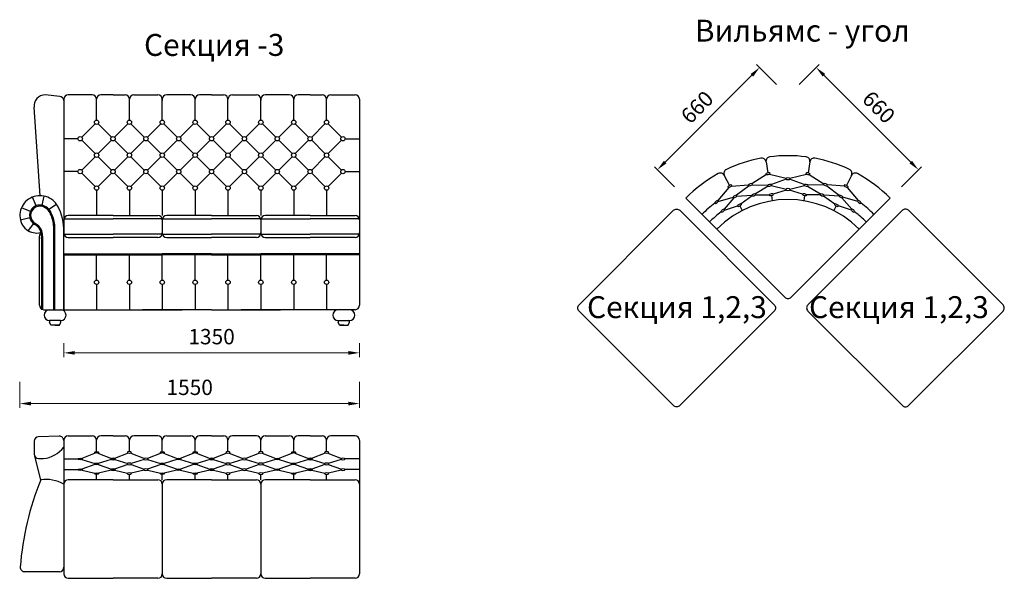
# Model space of a CAD drawing. Units: millimetres. Extents: x 383 to 10028, y 466 to 6191.
# Drawn here: x 5532 to 10028, y 466 to 3015 of the extents above; entities that cross this region are included whole.
import ezdxf

# ---------------------------------------------------------------- set-up
doc = ezdxf.new("R2010")
doc.units = ezdxf.units.MM
doc.layers.get('0').update_dxf_attribs({"lineweight": 30})
doc.layers.add('Размеры на листе', color=7, linetype='Continuous', lineweight=15)
doc.styles.add('arial', font='txt')
doc.dimstyles.new('AM_ISO$0', dxfattribs={"dimtxt": 3.5, "dimasz": 2.5, "dimexe": 1, "dimexo": 1, "dimgap": 1.5, "dimtad": 1, "dimdsep": 46, "dimtxsty": 'Standard', "dimcen": 0, "dimclrd": 256, "dimclre": 256, "dimclrt": 2, "dimadec": 0, "dimazin": 2, "dimtp": 0.1, "dimtm": 0.1, "dimtfac": 0.71, "dimtdec": 3, "dimtmove": 0, "dimatfit": 3, "dimfxl": 0, "dimlwd": -1, "dimlwe": -1, "dimarcsym": 0})

# ---------------------------------------------------------------- blocks, each defined once
blk = doc.blocks.new('*D33')
at = {"layer": 'Defpoints', "color": 0, "ltscale": 50}
for p in [(5733.6, 1558.9), (7083.6, 1558.9), (7083.6, 1494.7)]:
    blk.add_point(p, dxfattribs=at)
at = {"layer": 'Размеры на листе', "ltscale": 50}
for p, q in [((5733.6, 1538.9), (5733.6, 1474.7)), ((7083.6, 1538.9), (7083.6, 1474.7)), ((5783.6, 1494.7), (7033.6, 1494.7))]:
    blk.add_line(p, q, dxfattribs=at)
for points in [[(5783.6, 1503.1), (5783.6, 1486.4), (5733.6, 1494.7)], [(7033.6, 1503.1), (7033.6, 1486.4), (7083.6, 1494.7)]]:
    blk.add_solid(points, dxfattribs=at)
at = {"layer": 'Размеры на листе', "color": 2, "ltscale": 50, "insert": (6408.6, 1559.7), "char_height": 70, "attachment_point": 5}
blk.add_mtext('1350', dxfattribs=at)
blk = doc.blocks.new('*D34')
at = {"layer": 'Defpoints', "color": 0, "ltscale": 50}
for p in [(5533.6, 1383.2), (7083.6, 1383.2), (7083.6, 1263.3)]:
    blk.add_point(p, dxfattribs=at)
at = {"layer": 'Размеры на листе', "ltscale": 50}
for p, q in [((5533.6, 1363.2), (5533.6, 1243.3)), ((7083.6, 1363.2), (7083.6, 1243.3)), ((5583.6, 1263.3), (7033.6, 1263.3))]:
    blk.add_line(p, q, dxfattribs=at)
for points in [[(5583.6, 1271.6), (5583.6, 1255), (5533.6, 1263.3)], [(7033.6, 1271.6), (7033.6, 1255), (7083.6, 1263.3)]]:
    blk.add_solid(points, dxfattribs=at)
at = {"layer": 'Размеры на листе', "color": 2, "ltscale": 50, "insert": (6308.6, 1328.3), "char_height": 70, "attachment_point": 5}
blk.add_mtext('1550', dxfattribs=at)
blk = doc.blocks.new('*D47')
at = {"layer": 'Defpoints', "color": 0, "ltscale": 50}
for p in [(9169.3, 2796.9), (9077.7, 2705.3), (9544.4, 2238.6)]:
    blk.add_point(p, dxfattribs=at)
at = {"layer": 'Размеры на листе', "ltscale": 50}
for p, q in [((9091.9, 2719.4), (9183.5, 2811)), ((9600.7, 2365.5), (9204.7, 2761.5)), ((9558.6, 2252.7), (9650.2, 2344.3))]:
    blk.add_line(p, q, dxfattribs=at)
for points in [[(9210.6, 2767.4), (9198.8, 2755.6), (9169.3, 2796.9)], [(9606.6, 2371.4), (9594.8, 2359.6), (9636, 2330.2)]]:
    blk.add_solid(points, dxfattribs=at)
at = {"layer": 'Размеры на листе', "color": 2, "ltscale": 50, "insert": (9448.6, 2609.5), "char_height": 70, "attachment_point": 5, "rotation": 315}
blk.add_mtext('660', dxfattribs=at)
blk = doc.blocks.new('*D48')
at = {"layer": 'Defpoints', "color": 0, "ltscale": 50}
for p in [(8911.1, 2796.9), (9002.7, 2705.3), (8536, 2238.6)]:
    blk.add_point(p, dxfattribs=at)
at = {"layer": 'Размеры на листе', "ltscale": 50}
for p, q in [((8988.5, 2719.4), (8897, 2811)), ((8479.8, 2365.5), (8875.8, 2761.5)), ((8521.9, 2252.7), (8430.3, 2344.3))]:
    blk.add_line(p, q, dxfattribs=at)
for points in [[(8869.9, 2767.4), (8881.6, 2755.6), (8911.1, 2796.9)], [(8473.9, 2371.4), (8485.7, 2359.6), (8444.4, 2330.2)]]:
    blk.add_solid(points, dxfattribs=at)
at = {"layer": 'Размеры на листе', "color": 2, "ltscale": 50, "insert": (8631.8, 2609.5), "char_height": 70, "attachment_point": 5, "rotation": 45}
blk.add_mtext('660', dxfattribs=at)
blk = doc.blocks.new('вис3')
for p, q in [((5715.6, 2665), (5648.4, 2671.8)), ((5863.6, 2671.8), (5753.6, 2671.8)), ((5958.6, 2671.8), (5903.6, 2671.8)), ((5958.6, 2671.8), (6013.6, 2671.8)), ((6053.6, 2671.8), (6163.6, 2671.8)), ((6313.6, 2671.8), (6203.6, 2671.8)), ((6408.6, 2671.8), (6353.6, 2671.8)), ((6408.6, 2671.8), (6463.6, 2671.8)), ((6503.6, 2671.8), (6613.6, 2671.8)), ((6763.6, 2671.8), (6653.6, 2671.8)), ((6858.6, 2671.8), (6803.6, 2671.8)), ((6858.6, 2671.8), (6913.6, 2671.8)), ((6953.6, 2671.8), (7063.6, 2671.8)), ((5625.3, 2211.8), (5598.9, 2615.3)), ((5733.6, 2651.8), (5733.6, 2646.4)), ((5733.6, 2646.4), (5733.6, 2101.8)), ((5883.6, 2556.8), (5883.6, 2651.8)), ((6033.6, 2556.8), (6033.6, 2651.8)), ((6183.6, 2651.8), (6183.6, 2646.4)), ((6183.6, 2651.8), (6183.6, 2646.4)), ((6183.6, 2556.8), (6183.6, 2651.8)), ((6333.6, 2556.8), (6333.6, 2651.8)), ((6483.6, 2556.8), (6483.6, 2651.8)), ((6633.6, 2651.8), (6633.6, 2646.4)), ((6633.6, 2651.8), (6633.6, 2646.4)), ((6633.6, 2556.8), (6633.6, 2651.8)), ((6783.6, 2556.8), (6783.6, 2651.8)), ((6933.6, 2556.8), (6933.6, 2651.8)), ((7083.6, 2651.8), (7083.6, 2646.4)), ((7083.6, 2646.4), (7083.6, 1941.8)), ((5815.7, 2478.9), (5876.5, 2539.7)), ((5890.7, 2539.7), (5951.5, 2478.9)), ((6026.5, 2539.7), (5965.7, 2478.9)), ((6101.5, 2478.9), (6040.7, 2539.7)), ((6115.7, 2478.9), (6176.5, 2539.7)), ((6190.7, 2539.7), (6251.5, 2478.9)), ((6265.7, 2478.9), (6326.5, 2539.7)), ((6340.7, 2539.7), (6401.5, 2478.9)), ((6476.5, 2539.7), (6415.7, 2478.9)), ((6551.5, 2478.9), (6490.7, 2539.7)), ((6626.5, 2539.7), (6565.7, 2478.9)), ((6701.5, 2478.9), (6640.7, 2539.7)), ((6715.7, 2478.9), (6776.5, 2539.7)), ((6790.7, 2539.7), (6851.5, 2478.9)), ((6926.5, 2539.7), (6865.7, 2478.9)), ((7001.5, 2478.9), (6940.7, 2539.7)), ((5798.6, 2471.8), (5733.6, 2471.8)), ((5815.7, 2464.7), (5876.5, 2403.9)), ((5890.7, 2403.9), (5951.5, 2464.7)), ((6026.5, 2403.9), (5965.7, 2464.7)), ((6101.5, 2464.7), (6040.7, 2403.9)), ((6115.7, 2464.7), (6176.5, 2403.9)), ((6190.7, 2403.9), (6251.5, 2464.7)), ((6265.7, 2464.7), (6326.5, 2403.9)), ((6340.7, 2403.9), (6401.5, 2464.7)), ((6476.5, 2403.9), (6415.7, 2464.7)), ((6551.5, 2464.7), (6490.7, 2403.9)), ((6626.5, 2403.9), (6565.7, 2464.7)), ((6701.5, 2464.7), (6640.7, 2403.9)), ((6715.7, 2464.7), (6776.5, 2403.9)), ((6790.7, 2403.9), (6851.5, 2464.7)), ((6926.5, 2403.9), (6865.7, 2464.7)), ((7001.5, 2464.7), (6940.7, 2403.9)), ((7018.6, 2471.8), (7083.6, 2471.8)), ((5815.7, 2328.9), (5876.5, 2389.7)), ((5815.7, 2328.9), (5876.5, 2389.7)), ((5890.7, 2389.7), (5951.5, 2328.9)), ((5890.7, 2389.7), (5951.5, 2328.9)), ((6026.5, 2389.7), (5965.7, 2328.9)), ((6026.5, 2389.7), (5965.7, 2328.9)), ((6101.5, 2328.9), (6040.7, 2389.7)), ((6101.5, 2328.9), (6040.7, 2389.7)), ((6115.7, 2328.9), (6176.5, 2389.7)), ((6115.7, 2328.9), (6176.5, 2389.7)), ((6190.7, 2389.7), (6251.5, 2328.9)), ((6190.7, 2389.7), (6251.5, 2328.9)), ((6265.7, 2328.9), (6326.5, 2389.7)), ((6265.7, 2328.9), (6326.5, 2389.7)), ((6340.7, 2389.7), (6401.5, 2328.9)), ((6340.7, 2389.7), (6401.5, 2328.9)), ((6476.5, 2389.7), (6415.7, 2328.9)), ((6476.5, 2389.7), (6415.7, 2328.9)), ((6551.5, 2328.9), (6490.7, 2389.7)), ((6551.5, 2328.9), (6490.7, 2389.7)), ((6626.5, 2389.7), (6565.7, 2328.9)), ((6626.5, 2389.7), (6565.7, 2328.9)), ((6701.5, 2328.9), (6640.7, 2389.7)), ((6701.5, 2328.9), (6640.7, 2389.7)), ((6715.7, 2328.9), (6776.5, 2389.7)), ((6715.7, 2328.9), (6776.5, 2389.7)), ((6790.7, 2389.7), (6851.5, 2328.9)), ((6790.7, 2389.7), (6851.5, 2328.9)), ((6926.5, 2389.7), (6865.7, 2328.9)), ((6926.5, 2389.7), (6865.7, 2328.9)), ((7001.5, 2328.9), (6940.7, 2389.7)), ((7001.5, 2328.9), (6940.7, 2389.7)), ((5798.6, 2321.8), (5733.6, 2321.8)), ((5798.6, 2321.8), (5733.6, 2321.8)), ((5815.7, 2314.7), (5876.5, 2253.9)), ((5815.7, 2314.7), (5876.5, 2253.9)), ((5890.7, 2253.9), (5951.5, 2314.7)), ((5890.7, 2253.9), (5951.5, 2314.7)), ((6026.5, 2253.9), (5965.7, 2314.7)), ((6026.5, 2253.9), (5965.7, 2314.7)), ((6101.5, 2314.7), (6040.7, 2253.9)), ((6101.5, 2314.7), (6040.7, 2253.9)), ((6115.7, 2314.7), (6176.5, 2253.9)), ((6115.7, 2314.7), (6176.5, 2253.9)), ((6190.7, 2253.9), (6251.5, 2314.7)), ((6190.7, 2253.9), (6251.5, 2314.7)), ((6265.7, 2314.7), (6326.5, 2253.9)), ((6265.7, 2314.7), (6326.5, 2253.9)), ((6340.7, 2253.9), (6401.5, 2314.7)), ((6340.7, 2253.9), (6401.5, 2314.7)), ((6476.5, 2253.9), (6415.7, 2314.7)), ((6476.5, 2253.9), (6415.7, 2314.7)), ((6551.5, 2314.7), (6490.7, 2253.9)), ((6551.5, 2314.7), (6490.7, 2253.9)), ((6626.5, 2253.9), (6565.7, 2314.7)), ((6626.5, 2253.9), (6565.7, 2314.7)), ((6701.5, 2314.7), (6640.7, 2253.9)), ((6701.5, 2314.7), (6640.7, 2253.9)), ((6715.7, 2314.7), (6776.5, 2253.9)), ((6715.7, 2314.7), (6776.5, 2253.9)), ((6790.7, 2253.9), (6851.5, 2314.7)), ((6790.7, 2253.9), (6851.5, 2314.7)), ((6926.5, 2253.9), (6865.7, 2314.7)), ((6926.5, 2253.9), (6865.7, 2314.7)), ((7001.5, 2314.7), (6940.7, 2253.9)), ((7001.5, 2314.7), (6940.7, 2253.9)), ((7018.6, 2321.8), (7083.6, 2321.8)), ((7018.6, 2321.8), (7083.6, 2321.8)), ((5607.3, 2165.8), (5591.2, 2205.9)), ((5635.3, 2168.1), (5644.5, 2210)), ((5883.6, 2236.8), (5883.6, 2121.8)), ((6033.6, 2236.8), (6033.6, 2121.8)), ((6183.6, 2236.8), (6183.6, 2121.8)), ((6333.6, 2236.8), (6333.6, 2121.8)), ((6483.6, 2236.8), (6483.6, 2121.8)), ((6633.6, 2236.8), (6633.6, 2121.8)), ((6783.6, 2236.8), (6783.6, 2121.8)), ((6933.6, 2236.8), (6933.6, 2121.8)), ((5665.8, 2149.8), (5699.8, 2173.2)), ((5581.2, 2140), (5540.6, 2156.8)), ((5958.6, 2121.8), (5753.6, 2121.8)), ((5958.6, 2121.8), (6163.6, 2121.8)), ((6408.6, 2121.8), (6203.6, 2121.8)), ((6408.6, 2121.8), (6613.6, 2121.8)), ((6858.6, 2121.8), (6653.6, 2121.8)), ((6858.6, 2121.8), (7063.6, 2121.8)), ((5578.8, 2111), (5535.8, 2100.9)), ((5595.7, 2084.5), (5570.8, 2052.8)), ((5733.6, 2101.8), (5733.6, 2041.8)), ((5734.2, 2106.8), (5958.6, 2106.8)), ((6183, 2106.8), (5958.6, 2106.8)), ((6183.6, 2101.8), (6183.6, 2041.8)), ((6184.2, 2106.8), (6408.6, 2106.8)), ((6633, 2106.8), (6408.6, 2106.8)), ((6633.6, 2101.8), (6633.6, 2041.8)), ((6634.2, 2106.8), (6858.6, 2106.8)), ((7083, 2106.8), (6858.6, 2106.8)), ((7083.6, 2101.8), (7083.6, 2041.8)), ((5623.2, 1711.8), (5623.2, 2027.9)), ((5629.3, 2045.7), (5632.2, 2021)), ((5634.2, 2047.1), (5637.2, 2021.3)), ((5688.2, 1691.8), (5688.2, 2062.7)), ((5693.2, 1691.8), (5693.2, 2063.8)), ((5733.6, 1691.8), (5733.6, 2062)), ((5733.6, 2036.8), (5733.6, 2036.8)), ((5734.2, 2036.8), (5958.6, 2036.8)), ((6183, 2036.8), (5958.6, 2036.8)), ((6184.2, 2036.8), (6408.6, 2036.8)), ((6633, 2036.8), (6408.6, 2036.8)), ((6634.2, 2036.8), (6858.6, 2036.8)), ((7083, 2036.8), (6858.6, 2036.8)), ((7083.6, 2036.8), (7083.6, 2036.8)), ((5633.2, 1691.8), (5633.2, 2003.8)), ((5638.2, 1691.8), (5638.2, 2004.1)), ((5753.6, 2021.8), (5958.6, 2021.8)), ((6163.6, 2021.8), (5958.6, 2021.8)), ((6203.6, 2021.8), (6408.6, 2021.8)), ((6613.6, 2021.8), (6408.6, 2021.8)), ((6653.6, 2021.8), (6858.6, 2021.8)), ((7063.6, 2021.8), (6858.6, 2021.8)), ((5733.6, 1946.8), (6183.6, 1946.8)), ((5733.6, 1941.8), (6183.6, 1941.8)), ((5733.6, 1941.8), (5733.6, 1691.8)), ((5883.6, 1826.8), (5883.6, 1941.8)), ((6033.6, 1826.8), (6033.6, 1941.8)), ((6408.6, 1946.8), (6183.6, 1946.8)), ((6408.6, 1941.8), (6183.6, 1941.8)), ((6183.6, 1826.8), (6183.6, 1941.8)), ((6333.6, 1826.8), (6333.6, 1941.8)), ((6408.6, 1946.8), (6633.6, 1946.8)), ((6408.6, 1941.8), (6633.6, 1941.8)), ((6483.6, 1826.8), (6483.6, 1941.8)), ((7083.6, 1946.8), (6633.6, 1946.8)), ((7083.6, 1941.8), (6633.6, 1941.8)), ((6633.6, 1826.8), (6633.6, 1941.8)), ((6783.6, 1826.8), (6783.6, 1941.8)), ((6933.6, 1826.8), (6933.6, 1941.8)), ((7083.6, 1941.8), (7083.6, 1711.8)), ((5883.6, 1806.8), (5883.6, 1691.8)), ((6033.6, 1806.8), (6033.6, 1691.8)), ((6183.6, 1806.8), (6183.6, 1691.8)), ((6333.6, 1806.8), (6333.6, 1691.8)), ((6483.6, 1806.8), (6483.6, 1691.8)), ((6633.6, 1806.8), (6633.6, 1691.8)), ((6783.6, 1806.8), (6783.6, 1691.8)), ((6933.6, 1806.8), (6933.6, 1691.8)), ((5643.2, 1691.8), (6273.9, 1691.8)), ((6408.6, 1691.8), (6093.2, 1691.8)), ((6408.6, 1691.8), (6723.9, 1691.8)), ((7063.6, 1691.8), (6543.2, 1691.8))]:
    blk.add_line(p, q)
at = {"lineweight": 30}
for p, q in [((5644.3, 1666.8), (5644.3, 1666.8)), ((5744.3, 1666.8), (5744.3, 1666.8)), ((6962.5, 1666.8), (6962.5, 1666.8)), ((7062.5, 1666.8), (7062.5, 1666.8)), ((7072.9, 1666.8), (7072.9, 1666.8)), ((5674.3, 1621.8), (5668.5, 1634.7)), ((5719.3, 1641.8), (5669.3, 1641.8)), ((5694.3, 1641.8), (5673.1, 1641.8)), ((5714.3, 1621.8), (5674.3, 1621.8)), ((5694.3, 1621.8), (5714.3, 1621.8)), ((5714.3, 1621.8), (5720.1, 1634.7)), ((6992.5, 1621.8), (6986.8, 1634.7)), ((6987.5, 1641.8), (7037.5, 1641.8)), ((6992.5, 1621.8), (7032.5, 1621.8)), ((7012.5, 1621.8), (6992.5, 1621.8)), ((7012.5, 1641.8), (7033.8, 1641.8)), ((7032.5, 1621.8), (7038.3, 1634.7))]:
    blk.add_line(p, q, dxfattribs=at)
for centre in [(5883.6, 2546.8), (6033.6, 2546.8), (6183.6, 2546.8), (6333.6, 2546.8), (6483.6, 2546.8), (6633.6, 2546.8), (6783.6, 2546.8), (6933.6, 2546.8), (5808.6, 2471.8), (5958.6, 2471.8), (5958.6, 2471.8), (6108.6, 2471.8), (6108.6, 2471.8), (6258.6, 2471.8), (6408.6, 2471.8), (6408.6, 2471.8), (6408.6, 2471.8), (6408.6, 2471.8), (6558.6, 2471.8), (6708.6, 2471.8), (6708.6, 2471.8), (6858.6, 2471.8), (6858.6, 2471.8), (7008.6, 2471.8), (5883.6, 2396.8), (6033.6, 2396.8), (6183.6, 2396.8), (6333.6, 2396.8), (6483.6, 2396.8), (6633.6, 2396.8), (6783.6, 2396.8), (6933.6, 2396.8), (5808.6, 2321.8), (5808.6, 2321.8), (5958.6, 2321.8), (5958.6, 2321.8), (5958.6, 2321.8), (5958.6, 2321.8), (6108.6, 2321.8), (6108.6, 2321.8), (6108.6, 2321.8), (6108.6, 2321.8), (6258.6, 2321.8), (6258.6, 2321.8), (6408.6, 2321.8), (6408.6, 2321.8), (6408.6, 2321.8), (6408.6, 2321.8), (6408.6, 2321.8), (6408.6, 2321.8), (6408.6, 2321.8), (6408.6, 2321.8), (6558.6, 2321.8), (6558.6, 2321.8), (6708.6, 2321.8), (6708.6, 2321.8), (6708.6, 2321.8), (6708.6, 2321.8), (6858.6, 2321.8), (6858.6, 2321.8), (6858.6, 2321.8), (6858.6, 2321.8), (7008.6, 2321.8), (7008.6, 2321.8), (5883.6, 2246.8), (6033.6, 2246.8), (6183.6, 2246.8), (6333.6, 2246.8), (6483.6, 2246.8), (6633.6, 2246.8), (6783.6, 2246.8), (6933.6, 2246.8), (5883.6, 1816.8), (6033.6, 1816.8), (6183.6, 1816.8), (6333.6, 1816.8), (6483.6, 1816.8), (6633.6, 1816.8), (6783.6, 1816.8), (6933.6, 1816.8)]:
    blk.add_circle(centre, 10)
for centre, radius, start, end in [((5648.4, 2621.8), 50, 90, 187.504), ((5713.6, 2645.1), 20, 3.6886, 84.2114), ((5753.6, 2651.8), 20, 90, 180), ((5863.6, 2651.8), 20, 0, 90), ((5903.6, 2651.8), 20, 90, 180), ((6013.6, 2651.8), 20, 0, 90), ((6053.6, 2651.8), 20, 90, 180), ((6163.6, 2651.8), 20, 0, 90), ((6203.6, 2651.8), 20, 90, 180), ((6313.6, 2651.8), 20, 0, 90), ((6353.6, 2651.8), 20, 90, 180), ((6463.6, 2651.8), 20, 0, 90), ((6503.6, 2651.8), 20, 90, 180), ((6613.6, 2651.8), 20, 0, 90), ((6653.6, 2651.8), 20, 90, 180), ((6763.6, 2651.8), 20, 0, 90), ((6803.6, 2651.8), 20, 90, 180), ((6913.6, 2651.8), 20, 0, 90), ((6953.6, 2651.8), 20, 90, 180), ((7063.6, 2651.8), 20, 0, 90), ((5623.3, 2122.1), 89.7, 88.7166, 182.773), ((5626.7, 2122.1), 89.7, 43.7499, 91.2834), ((5625, 2121.8), 47.5, 55.2151, 243.8125), ((5625, 2121.8), 42.5, 55.2151, 243.8125), ((5624.7, 2112.4), 55.6, 23.9891, 60.9679), ((5660.1, 2154), 43.6, 35.9516, 43.7499), ((5467.3, 2014.2), 281.7, 35.789, 35.9516), ((5533.6, 2062), 200, 0, 35.789), ((5611.1, 2118.9), 77.4, 179.5269, 283.3168), ((5624.7, 2112.4), 50.6, 23.9891, 60.9679), ((5386.3, 1996.4), 315.7, 23.5902, 25.6368), ((5386.3, 1996.4), 320.7, 23.2372, 25.6368), ((5538.2, 2062.7), 150, 0, 23.5902), ((5543.2, 2063.8), 150, 0, 23.2372), ((5753.6, 2101.8), 20, 90, 180), ((6163.6, 2101.8), 20, 0, 90), ((6203.6, 2101.8), 20, 90, 180), ((6613.6, 2101.8), 20, 0, 90), ((6653.6, 2101.8), 20, 90, 180), ((7063.6, 2101.8), 20, 0, 90), ((5576.2, 2030.3), 56.2, 27.0665, 63.2253), ((5576.2, 2030.3), 61.2, 25.3367, 63.2253), ((5643.2, 2027.9), 20, 132.5538, 180), ((5599.5, 2042.3), 30, 6.5633, 27.0665), ((5604.4, 2043.7), 30, 6.5633, 25.3367), ((5753.6, 2041.8), 20, 180, 270), ((6163.6, 2041.8), 20, 270, 0), ((6203.6, 2041.8), 20, 180, 270), ((6613.6, 2041.8), 20, 270, 0), ((6653.6, 2041.8), 20, 180, 270), ((7063.6, 2041.8), 20, 270, 0), ((5483.2, 2003.8), 150, 0, 6.5633), ((5488.2, 2004.1), 150, 0, 6.5633), ((5643.2, 1711.8), 20, 180, 270), ((7063.6, 1711.8), 20, 270, 360)]:
    blk.add_arc(centre, radius, start, end)
for centre, radius, start, end in [((5669.3, 1666.8), 25, 90, 180), ((5669.3, 1666.8), 25, 180, 270), ((5719.3, 1666.8), 25, 0, 90), ((5719.3, 1666.8), 25, 270, 0), ((6987.5, 1666.8), 25, 90, 180), ((6987.5, 1666.8), 25, 180, 270), ((7037.5, 1666.8), 25, 0, 90), ((7037.5, 1666.8), 25, 270, 0), ((5673.1, 1636.8), 5, 90, 204.0609), ((5715.5, 1636.8), 5, 335.9391, 90), ((6991.3, 1636.8), 5, 90, 204.0609), ((7033.8, 1636.8), 5, 335.9391, 90)]:
    blk.add_arc(centre, radius, start, end, dxfattribs=at)
blk = doc.blocks.new('вис33')
for p, q in [((5598.9, 1091.7), (5598.9, 1032.4)), ((5712.9, 1114.9), (5617.4, 1111.7)), ((5733.6, 1094.9), (5733.6, 896.1)), ((5753.6, 1116.1), (5863.6, 1116.1)), ((5883.6, 1044.6), (5883.6, 1096.1)), ((5958.6, 1116.1), (5903.6, 1116.1)), ((5958.6, 1116.1), (6013.6, 1116.1)), ((6033.6, 1044.6), (6033.6, 1096.1)), ((6163.6, 1116.1), (6053.6, 1116.1)), ((6183.6, 1044.6), (6183.6, 1096.1)), ((6203.6, 1116.1), (6313.6, 1116.1)), ((6333.6, 1044.6), (6333.6, 1096.1)), ((6408.6, 1116.1), (6353.6, 1116.1)), ((6408.6, 1116.1), (6463.6, 1116.1)), ((6483.6, 1044.6), (6483.6, 1096.1)), ((6613.6, 1116.1), (6503.6, 1116.1)), ((6633.6, 1044.6), (6633.6, 1096.1)), ((6653.6, 1116.1), (6763.6, 1116.1)), ((6783.6, 1044.6), (6783.6, 1096.1)), ((6858.6, 1116.1), (6803.6, 1116.1)), ((6858.6, 1116.1), (6913.6, 1116.1)), ((6933.6, 1044.6), (6933.6, 1096.1)), ((7063.6, 1116.1), (6953.6, 1116.1)), ((7083.6, 1094.9), (7083.6, 896.1)), ((5877.7, 1037.6), (5815.6, 1013.4)), ((5889.5, 1037.6), (5951.6, 1013.4)), ((6027.7, 1037.6), (5965.6, 1013.4)), ((6039.5, 1037.6), (6101.6, 1013.4)), ((6177.7, 1037.6), (6115.6, 1013.4)), ((6177.7, 1037.6), (6115.6, 1013.4)), ((6189.5, 1037.6), (6251.6, 1013.4)), ((6327.7, 1037.6), (6265.6, 1013.4)), ((6339.5, 1037.6), (6401.6, 1013.4)), ((6477.7, 1037.6), (6415.6, 1013.4)), ((6489.5, 1037.6), (6551.6, 1013.4)), ((6627.7, 1037.6), (6565.6, 1013.4)), ((6639.5, 1037.6), (6701.6, 1013.4)), ((6639.5, 1037.6), (6701.6, 1013.4)), ((6777.7, 1037.6), (6715.6, 1013.4)), ((6789.5, 1037.6), (6851.6, 1013.4)), ((6927.7, 1037.6), (6865.6, 1013.4)), ((6939.5, 1037.6), (7001.6, 1013.4)), ((5628.6, 916.1), (5601.3, 1022.9)), ((5618.9, 1012.4), (5640.8, 1012.4)), ((5733.6, 1010.7), (5798.6, 1010.7)), ((5816.5, 1008.3), (5875.7, 990.4)), ((5950.7, 1008.3), (5891.5, 990.4)), ((5966.5, 1008.3), (6025.7, 990.4)), ((6100.7, 1008.3), (6041.5, 990.4)), ((6116.5, 1008.3), (6175.7, 990.4)), ((6116.5, 1008.3), (6175.7, 990.4)), ((6250.7, 1008.3), (6191.5, 990.4)), ((6266.5, 1008.3), (6325.7, 990.4)), ((6400.7, 1008.3), (6341.5, 990.4)), ((6416.5, 1008.3), (6475.7, 990.4)), ((6550.7, 1008.3), (6491.5, 990.4)), ((6566.5, 1008.3), (6625.7, 990.4)), ((6700.7, 1008.3), (6641.5, 990.4)), ((6700.7, 1008.3), (6641.5, 990.4)), ((6716.5, 1008.3), (6775.7, 990.4)), ((6850.7, 1008.3), (6791.5, 990.4)), ((6866.5, 1008.3), (6925.7, 990.4)), ((7000.7, 1008.3), (6941.5, 990.4)), ((7083.6, 1010.7), (7018.6, 1010.7)), ((5733.6, 961.9), (5798.6, 961.9)), ((5876.2, 985.4), (5816, 964.5)), ((5817, 959.9), (5875.1, 945.7)), ((5891, 985.4), (5951.1, 964.5)), ((5950.1, 959.9), (5892, 945.7)), ((6026.2, 985.4), (5966, 964.5)), ((5967.1, 959.9), (6025.1, 945.7)), ((6041, 985.4), (6101.2, 964.5)), ((6100.1, 959.9), (6042, 945.7)), ((6176.2, 985.4), (6116, 964.5)), ((6176.2, 985.4), (6116, 964.5)), ((6117, 959.9), (6175.1, 945.7)), ((6117, 959.9), (6175.1, 945.7)), ((6191, 985.4), (6251.1, 964.5)), ((6250.1, 959.9), (6192, 945.7)), ((6326.2, 985.4), (6266, 964.5)), ((6267, 959.9), (6325.1, 945.7)), ((6341, 985.4), (6401.1, 964.5)), ((6400.1, 959.9), (6342, 945.7)), ((6476.2, 985.4), (6416, 964.5)), ((6417.1, 959.9), (6475.1, 945.7)), ((6491, 985.4), (6551.2, 964.5)), ((6550.1, 959.9), (6492, 945.7)), ((6626.2, 985.4), (6566, 964.5)), ((6567.1, 959.9), (6625.1, 945.7)), ((6641, 985.4), (6701.2, 964.5)), ((6641, 985.4), (6701.2, 964.5)), ((6700.1, 959.9), (6642, 945.7)), ((6700.1, 959.9), (6642, 945.7)), ((6776.2, 985.4), (6716, 964.5)), ((6717, 959.9), (6775.1, 945.7)), ((6791, 985.4), (6851.1, 964.5)), ((6850.1, 959.9), (6792, 945.7)), ((6926.2, 985.4), (6866, 964.5)), ((6867.1, 959.9), (6925.1, 945.7)), ((6941, 985.4), (7001.2, 964.5)), ((7000.1, 959.9), (6942, 945.7)), ((7083.6, 961.9), (7018.6, 961.9)), ((5958.6, 916.1), (5753.6, 916.1)), ((5883.6, 916.1), (5883.6, 939.8)), ((5958.6, 916.1), (6163.6, 916.1)), ((6033.6, 916.1), (6033.6, 939.8)), ((6183.6, 916.1), (6183.6, 939.8)), ((6408.6, 916.1), (6203.6, 916.1)), ((6333.6, 916.1), (6333.6, 939.8)), ((6408.6, 916.1), (6613.6, 916.1)), ((6483.6, 916.1), (6483.6, 939.8)), ((6633.6, 916.1), (6633.6, 939.8)), ((6858.6, 916.1), (6653.6, 916.1)), ((6783.6, 916.1), (6783.6, 939.8)), ((6858.6, 916.1), (7063.6, 916.1)), ((6933.6, 916.1), (6933.6, 939.8)), ((5733.6, 896.1), (5733.6, 486.1)), ((6183.6, 896.1), (6183.6, 486.1)), ((6183.6, 896.1), (6183.6, 486.1)), ((6633.6, 896.1), (6633.6, 486.1)), ((6633.6, 896.1), (6633.6, 486.1)), ((7083.6, 896.1), (7083.6, 486.1)), ((5713.6, 496.1), (5555, 496.1)), ((5753.6, 466.1), (5958.6, 466.1)), ((6163.6, 466.1), (5958.6, 466.1)), ((6203.6, 466.1), (6408.6, 466.1)), ((6613.6, 466.1), (6408.6, 466.1)), ((6653.6, 466.1), (6858.6, 466.1)), ((7063.6, 466.1), (6858.6, 466.1))]:
    blk.add_line(p, q)
for centre, radius, start, end in [((5618.9, 1091.7), 20, 94.212, 180), ((5713.6, 1094.9), 20, 0, 91.9098), ((5753.6, 1096.1), 20, 90, 180), ((5863.6, 1096.1), 20, 0, 90), ((5903.6, 1096.1), 20, 90, 180), ((6013.6, 1096.1), 20, 0, 90), ((6013.6, 1096.1), 20, 0, 90), ((6053.6, 1096.1), 20, 90, 180), ((6053.6, 1096.1), 20, 90, 180), ((6163.6, 1096.1), 20, 0, 90), ((6203.6, 1096.1), 20, 90, 180), ((6313.6, 1096.1), 20, 0, 90), ((6313.6, 1096.1), 20, 0, 90), ((6353.6, 1096.1), 20, 90, 180), ((6353.6, 1096.1), 20, 90, 180), ((6463.6, 1096.1), 20, 0, 90), ((6463.6, 1096.1), 20, 0, 90), ((6503.6, 1096.1), 20, 90, 180), ((6503.6, 1096.1), 20, 90, 180), ((6613.6, 1096.1), 20, 0, 90), ((6653.6, 1096.1), 20, 90, 180), ((6763.6, 1096.1), 20, 0, 90), ((6763.6, 1096.1), 20, 0, 90), ((6803.6, 1096.1), 20, 90, 180), ((6803.6, 1096.1), 20, 90, 180), ((6913.6, 1096.1), 20, 0, 90), ((6953.6, 1096.1), 20, 90, 180), ((7063.6, 1096.1), 20, 0, 90), ((5627.8, 1143.8), 132, 275.653, 323.2535), ((5618.9, 1032.4), 20, 180, 270), ((5618.9, 1032.4), 20, 180, 270), ((6861.3, 416.5), 1330.1, 157.9396, 175.6414), ((5649.9, 742.1), 175.2, 61.4595, 96.9725), ((5753.6, 896.1), 20, 90, 180), ((5753.6, 896.1), 20, 90, 180), ((6163.6, 896.1), 20, 0, 90), ((6163.6, 896.1), 20, 0, 90), ((6203.6, 896.1), 20, 90, 180), ((6203.6, 896.1), 20, 90, 180), ((6613.6, 896.1), 20, 0, 90), ((6613.6, 896.1), 20, 0, 90), ((6653.6, 896.1), 20, 90, 180), ((6653.6, 896.1), 20, 90, 180), ((7063.6, 896.1), 20, 0, 90), ((7063.6, 896.1), 20, 0, 90), ((5555, 516.1), 20, 175.6414, 270), ((5713.6, 516.1), 20, 270, 0), ((5753.6, 486.1), 20, 180, 270), ((5753.6, 486.1), 20, 180, 270), ((6163.6, 486.1), 20, 270, 0), ((6163.6, 486.1), 20, 270, 0), ((6203.6, 486.1), 20, 180, 270), ((6203.6, 486.1), 20, 180, 270), ((6613.6, 486.1), 20, 270, 0), ((6613.6, 486.1), 20, 270, 0), ((6653.6, 486.1), 20, 180, 270), ((6653.6, 486.1), 20, 180, 270), ((7063.6, 486.1), 20, 270, 0), ((7063.6, 486.1), 20, 270, 0)]:
    blk.add_arc(centre, radius, start, end)
for centre in [(5883.6, 1040.8), (6183.6, 1040.8), (6333.6, 1040.8), (6783.6, 1040.8), (5808.6, 1010.7), (5883.6, 988), (5958.6, 1010.7), (6183.6, 988), (6258.6, 1010.7), (6333.6, 988), (6408.6, 1010.7), (6408.6, 1010.7), (6708.6, 1010.7), (6783.6, 988), (6858.6, 1010.7), (5808.6, 961.9), (5883.6, 943.6), (5958.6, 961.9), (6183.6, 943.6), (6258.6, 961.9), (6333.6, 943.6), (6408.6, 961.9), (6408.6, 961.9), (6708.6, 961.9), (6783.6, 943.6), (6858.6, 961.9)]:
    blk.add_ellipse(centre, major_axis=(10, 0), ratio=0.38577)
at = {"extrusion": (0, 0, -1)}
for centre in [(6033.6, 1040.8), (6483.6, 1040.8), (6633.6, 1040.8), (6933.6, 1040.8), (5958.6, 1010.7), (6033.6, 988), (6108.6, 1010.7), (6408.6, 1010.7), (6408.6, 1010.7), (6483.6, 988), (6558.6, 1010.7), (6633.6, 988), (6858.6, 1010.7), (6933.6, 988), (7008.6, 1010.7), (5958.6, 961.9), (6033.6, 943.6), (6108.6, 961.9), (6408.6, 961.9), (6408.6, 961.9), (6483.6, 943.6), (6558.6, 961.9), (6633.6, 943.6), (6858.6, 961.9), (6933.6, 943.6), (7008.6, 961.9)]:
    blk.add_ellipse(centre, major_axis=(-10, 0), ratio=0.38577, dxfattribs=at)
blk = doc.blocks.new('виу')
for p, q in [((8940.1, 2366.2), (8948.1, 2315.7)), ((9140.3, 2366.2), (9132.3, 2315.7)), ((8749.8, 2304.3), (8773, 2258.8)), ((8942.5, 2308), (8876.1, 2266.7)), ((8955.9, 2310.1), (9031.8, 2291.3)), ((9048.6, 2291.3), (9124.6, 2310.1)), ((9137.9, 2308), (9204.3, 2266.7)), ((9330.6, 2304.3), (9307.4, 2258.8)), ((8770.1, 2249.7), (8719.7, 2189.9)), ((8782.1, 2255.9), (8860.1, 2261.5)), ((8862.6, 2257.3), (8806, 2213.9)), ((8876.6, 2261.9), (8947.8, 2260)), ((8950.7, 2255.9), (8891.4, 2220)), ((8964.2, 2258.1), (9031.7, 2242.2)), ((9032.8, 2286.6), (8965.6, 2262.8)), ((9114.8, 2262.8), (9047.6, 2286.6)), ((9048.8, 2242.2), (9116.2, 2258.1)), ((9129.8, 2255.9), (9189, 2220)), ((9203.9, 2261.9), (9132.6, 2260)), ((9217.9, 2257.3), (9274.4, 2213.9)), ((9298.4, 2255.9), (9220.3, 2261.5)), ((9310.4, 2249.7), (9360.8, 2189.9)), ((8721.6, 2185.5), (8789.9, 2205.7)), ((8806.1, 2209), (8875.1, 2214.7)), ((8877.3, 2210.8), (8826.5, 2174.3)), ((8892, 2215.5), (8954.5, 2215.9)), ((8964.5, 2212.1), (8968.3, 2188.7)), ((9032.5, 2237.8), (8972.9, 2218.8)), ((9107.5, 2218.8), (9047.9, 2237.8)), ((9115.9, 2212.1), (9112.2, 2188.7)), ((9188.4, 2215.5), (9125.9, 2215.9)), ((9203.1, 2210.8), (9253.9, 2174.3)), ((9274.3, 2209), (9205.3, 2214.7)), ((9358.9, 2185.5), (9290.5, 2205.7)), ((8573.5, 2201.1), (9026.1, 1748.5)), ((8793.9, 2202.7), (8748.6, 2150.3)), ((8750.6, 2146.2), (8809.9, 2165.8)), ((8820.6, 2165.4), (8831.4, 2144.2)), ((9506.9, 2201.1), (9054.4, 1748.5)), ((9259.8, 2165.4), (9249.1, 2144.2)), ((9329.9, 2146.2), (9270.5, 2165.8)), ((9286.6, 2202.7), (9331.8, 2150.3))]:
    blk.add_line(p, q)
for centre, radius, start, end in [((8920.4, 2363), 20, 9, 100.7908), ((8959.9, 2369.3), 20, 97.2092, 189), ((9040.2, 1734.4), 660, 82.7908, 97.2092), ((9120.5, 2369.3), 20, 351, 82.7908), ((9160, 2363), 20, 79.2092, 171), ((9040.2, 1734.4), 660, 100.7908, 115.2092), ((9040.2, 1734.4), 660, 64.7908, 79.2092), ((9040.2, 1734.4), 660, 118.7908, 135), ((8732, 2295.2), 20, 27, 118.7908), ((8767.6, 2313.4), 20, 115.2092, 207), ((9312.8, 2313.4), 20, 333, 64.7908), ((9348.4, 2295.2), 20, 61.2092, 153), ((9040.2, 1734.4), 660, 45, 61.2092), ((9040.2, 1734.4), 554.9, 127.0324, 135), ((9040.2, 1734.4), 460, 45, 135), ((9040.2, 1734.4), 554.9, 45, 52.9676), ((9040.2, 1734.4), 505.9, 127.1323, 135), ((9040.2, 1734.4), 505.9, 45, 52.8677), ((9040.2, 1762.6), 20, 225, 315)]:
    blk.add_arc(centre, radius, start, end)
at = {"extrusion": (0, 0, -1)}
for centre, major_axis in [((8948.7, 2311.9), (-9.88, -1.56)), ((9040.2, 2289.2), (-10, 0)), ((9131.7, 2311.9), (-9.88, 1.56)), ((8774.8, 2255.3), (-8.91, -4.54)), ((8868.8, 2262.1), (-9.51, -3.09)), ((8957, 2259.8), (-9.88, -1.56)), ((9123.4, 2259.8), (-9.88, 1.56)), ((9211.7, 2262.1), (-9.51, 3.09)), ((9305.7, 2255.3), (-8.91, 4.54)), ((8798.7, 2208.3), (-8.91, -4.54)), ((8883.9, 2215.5), (-9.51, -3.09)), ((8963.9, 2216), (-9.88, -1.56)), ((9040.2, 2240.2), (-10, 0)), ((9116.5, 2216), (-9.88, 1.56)), ((9196.5, 2215.5), (-9.51, 3.09)), ((9281.7, 2208.3), (-8.91, 4.54)), ((8714.1, 2183.3), (-8.09, -5.88)), ((8818.9, 2168.8), (-8.91, -4.54)), ((9261.6, 2168.8), (-8.91, 4.54)), ((9366.4, 2183.3), (-8.09, 5.88)), ((8742.9, 2143.6), (-8.09, -5.88)), ((9337.6, 2143.6), (-8.09, 5.88))]:
    blk.add_ellipse(centre, major_axis=major_axis, ratio=0.38577, dxfattribs=at)

msp = doc.modelspace()

# ---------------------------------------------------------------- linework, layer by layer
for points in [[(8546, 2145.3), (8977.3, 1713.9, -0.414214), (8977.3, 1685.6), (8546, 1254.3, -0.414214), (8517.7, 1254.3), (8086.4, 1685.6, -0.414214), (8086.4, 1713.9), (8517.7, 2145.3, -0.414214)], [(9562.7, 2145.3), (9131.4, 1713.9, 0.414214), (9131.4, 1685.6), (9562.7, 1254.3, 0.414214), (9591, 1254.3), (10022.3, 1685.6, 0.414214), (10022.3, 1713.9), (9591, 2145.3, 0.414214)]]:
    msp.add_lwpolyline(points, format="xyb", close=True)

# ---------------------------------------------------------------- block references
for name in ['вис3', 'виу', 'вис33']:
    msp.add_blockref(name, (0, 0))

# ---------------------------------------------------------------- texts
at = {"layer": 'Размеры на листе', "ltscale": 50, "char_height": 100, "width": 1388.987, "style": 'arial'}
for s, insert, attachment_point in [('{\\fArial|b0|i0|c204|p34;Вильямс \\fArial|b0|i0|c0|p34;- \\fArial|b0|i0|c204|p34;угол}', (8615.5, 3015), 1), ('{\\fArial|b0|i0|c204|p34;Секция \\fArial|b0|i0|c0|p34;-3}', (6100.2, 2949.8, -2676), 1), ('{\\fArial|b0|i0|c204|p34;Секция 1,2,3}', (8122.9, 1753.3, -2676), 1), ('{\\fArial|b0|i0|c204|p34;Секция 1,2,3}', (9957.5, 1753.3, -2676), 3)]:
    msp.add_mtext(s, dxfattribs=dict(at, insert=insert, attachment_point=attachment_point))

# ---------------------------------------------------------------- dimensions: what is measured, and where the dimension line sits
at = {"layer": 'Размеры на листе', "ltscale": 50}
for base, p1, p2, angle, picture, middle in [((8911.1, 2796.9), (8536, 2238.6), (9002.7, 2705.3), 225, '*D48', (8631.8, 2609.5)), ((9169.3, 2796.9), (9544.4, 2238.6), (9077.7, 2705.3), 315, '*D47', (9448.6, 2609.5))]:
    dim = msp.add_linear_dim(base=base, p1=p1, p2=p2, angle=angle, dimstyle='AM_ISO$0', override={"dimscale": 20, "dimdec": 0}, dxfattribs=at)
    dim.commit()
    dim.dimension.update_dxf_attribs({"geometry": picture, "text_midpoint": middle})
for base, p1, p2, picture, middle in [((7083.6, 1494.7), (5733.6, 1558.9), (7083.6, 1558.9), '*D33', (6408.6, 1559.7)), ((7083.6, 1263.3), (5533.6, 1383.2), (7083.6, 1383.2), '*D34', (6308.6, 1328.3))]:
    dim = msp.add_linear_dim(base=base, p1=p1, p2=p2, dimstyle='AM_ISO$0', override={"dimscale": 20, "dimdec": 0}, dxfattribs=at)
    dim.commit()
    dim.dimension.update_dxf_attribs({"geometry": picture, "text_midpoint": middle})

doc.saveas('drawing.dxf')
